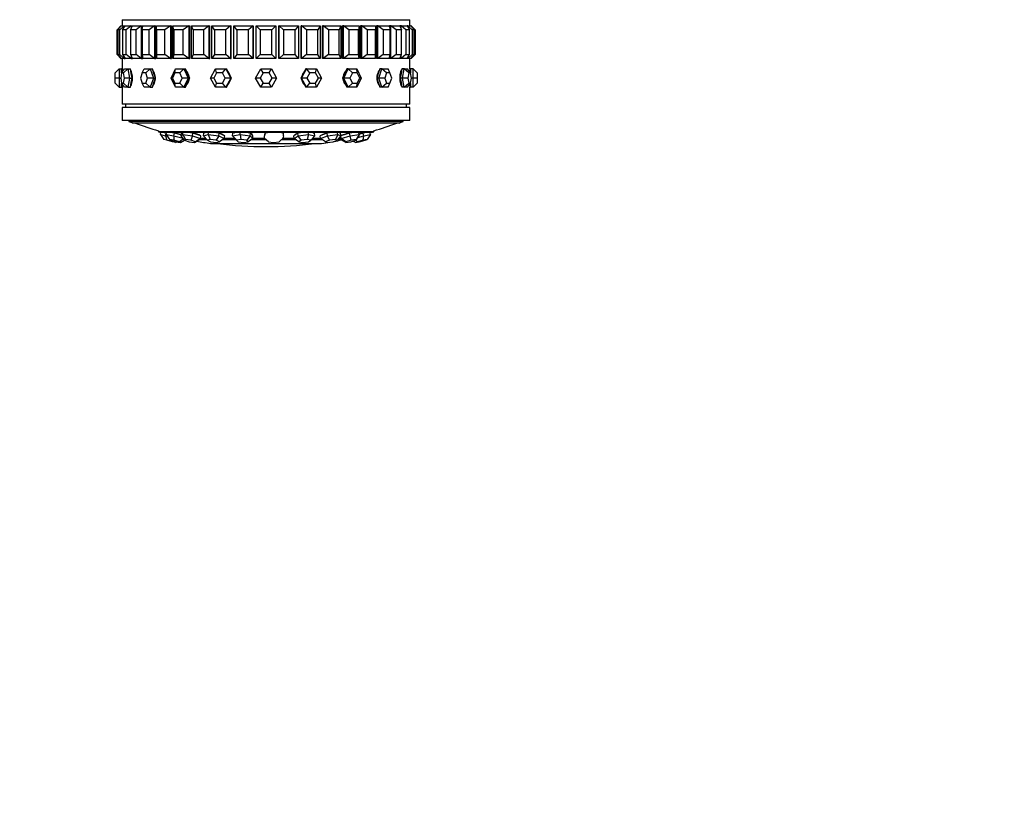
# Model space of a CAD drawing. Units: millimetres. Extents: x 0 to 1400, y 0 to 2027.
# Drawn here: x 419 to 570, y 624 to 746 of the extents above; entities that cross this region are included whole.
import ezdxf
from ezdxf import colors
from ezdxf.entities.mleader import LeaderData, LeaderLine
from ezdxf.math import Vec2, Vec3

# ---------------------------------------------------------------- set-up
doc = ezdxf.new("R2010")
doc.units = ezdxf.units.MM
doc.layers.add('DV5_Défaut', color=7, linetype='Continuous')
doc.layers.add('Défaut', color=7, linetype='Continuous')

# ---------------------------------------------------------------- blocks, each defined once
blk = doc.blocks.new('_DOT')
at = {"color": 0}
blk.add_line((0, 0), (-1, 0), dxfattribs=at)
at = {"color": 0, "const_width": 0.333}
blk.add_lwpolyline([(-0.1665, 0, 1), (0.1665, 0, 1)], format="xyb", close=True, dxfattribs=at)
blk = doc.blocks.new('SE4')
at = {"layer": 'DV5_Défaut', "color": 7, "linetype": 'Continuous'}
for p, q in [((435.15, 746.49), (479.15, 746.49)), ((435.15, 746.49), (435.15, 745.56)), ((435.15, 746.49), (479.15, 746.49)), ((435.15, 746.49), (435.15, 745.56)), ((479.15, 745.56), (479.15, 746.49)), ((479.15, 745.56), (479.15, 746.49)), ((434.95, 745.56), (434.35, 744.96)), ((434.35, 741.16), (434.35, 744.96)), ((434.49, 744.96), (434.99, 745.56)), ((434.78, 744.96), (434.49, 744.96)), ((434.49, 744.96), (434.49, 741.16)), ((435.46, 745.56), (434.78, 744.96)), ((434.78, 741.16), (434.78, 744.96)), ((434.95, 745.56), (434.99, 745.56)), ((434.95, 745.56), (434.95, 745.51)), ((434.99, 745.56), (435.46, 745.56)), ((435.19, 744.96), (435.58, 745.56)), ((435.75, 744.96), (435.19, 744.96)), ((435.19, 744.96), (435.19, 741.16)), ((435.46, 745.56), (435.58, 745.56)), ((435.46, 745.56), (435.46, 745.38)), ((435.58, 745.56), (436.5, 745.56)), ((436.5, 745.56), (435.75, 744.96)), ((435.75, 741.16), (435.75, 744.96)), ((436.43, 744.96), (436.69, 745.56)), ((437.25, 744.96), (436.43, 744.96)), ((436.43, 744.96), (436.43, 741.16)), ((436.5, 745.56), (436.69, 745.56)), ((436.5, 745.56), (436.5, 745.13)), ((436.69, 745.56), (438.06, 745.56)), ((438.06, 745.56), (437.25, 744.96)), ((437.25, 741.16), (437.25, 744.96)), ((438.06, 745.56), (438.28, 745.56)), ((438.06, 745.56), (438.06, 740.56)), ((438.18, 744.96), (438.31, 745.56)), ((439.24, 744.96), (438.18, 744.96)), ((438.18, 744.96), (438.18, 741.16)), ((438.28, 745.41), (438.28, 745.56)), ((438.28, 745.41), (438.28, 745.56)), ((438.31, 745.56), (440.08, 745.56)), ((440.08, 745.56), (439.24, 744.96)), ((439.24, 741.16), (439.24, 744.96)), ((440.08, 745.56), (440.28, 745.56)), ((440.08, 745.56), (440.08, 740.56)), ((440.28, 740.56), (440.28, 745.56)), ((440.28, 740.56), (440.28, 745.56)), ((440.4, 745.56), (442.52, 745.56)), ((440.4, 744.96), (440.4, 745.56)), ((441.67, 744.96), (440.4, 744.96)), ((440.4, 744.96), (440.4, 741.16)), ((442.52, 745.56), (441.67, 744.96)), ((441.67, 741.16), (441.67, 744.96)), ((442.52, 745.56), (442.7, 745.56)), ((442.52, 745.56), (442.52, 740.56)), ((442.7, 740.56), (442.7, 745.56)), ((442.7, 740.56), (442.7, 745.56)), ((442.89, 740.56), (442.89, 745.56)), ((442.89, 745.56), (445.32, 745.56)), ((443.03, 744.96), (442.89, 745.56)), ((444.48, 744.96), (443.03, 744.96)), ((443.03, 744.96), (443.03, 741.16)), ((445.32, 745.56), (444.48, 744.96)), ((444.48, 741.16), (444.48, 744.96)), ((445.32, 745.56), (445.47, 745.56)), ((445.32, 745.56), (445.32, 740.56)), ((445.47, 740.56), (445.47, 745.56)), ((445.47, 740.56), (445.47, 745.56)), ((445.74, 740.56), (445.74, 745.56)), ((445.74, 745.56), (448.41, 745.56)), ((446, 744.96), (445.74, 745.56)), ((447.61, 744.96), (446, 744.96)), ((446, 744.96), (446, 741.16)), ((448.41, 745.56), (447.61, 744.96)), ((447.61, 741.16), (447.61, 744.96)), ((448.41, 745.56), (448.53, 745.56)), ((448.41, 745.56), (448.41, 740.56)), ((448.53, 740.56), (448.53, 745.56)), ((448.53, 740.56), (448.53, 745.56)), ((448.87, 740.56), (448.87, 745.56)), ((448.87, 745.56), (451.72, 745.56)), ((449.25, 744.96), (448.87, 745.56)), ((450.97, 744.96), (449.25, 744.96)), ((449.25, 744.96), (449.25, 741.16)), ((451.72, 745.56), (450.97, 744.96)), ((450.97, 741.16), (450.97, 744.96)), ((451.72, 745.56), (451.8, 745.56)), ((451.72, 745.56), (451.72, 740.56)), ((451.8, 740.56), (451.8, 745.56)), ((451.8, 740.56), (451.8, 745.56)), ((452.2, 740.56), (452.2, 745.56)), ((452.2, 745.56), (455.16, 745.56)), ((452.7, 744.96), (452.2, 745.56)), ((454.48, 744.96), (452.7, 744.96)), ((452.7, 744.96), (452.7, 741.16)), ((455.16, 745.56), (454.48, 744.96)), ((454.48, 741.16), (454.48, 744.96)), ((455.16, 745.56), (455.2, 745.56)), ((455.16, 745.56), (455.16, 740.56)), ((455.2, 740.56), (455.2, 745.56)), ((455.2, 740.56), (455.2, 745.56)), ((455.65, 740.56), (455.65, 745.56)), ((455.65, 745.56), (458.65, 745.56)), ((456.25, 744.96), (455.65, 745.56)), ((458.05, 744.96), (456.25, 744.96)), ((456.25, 744.96), (456.25, 741.16)), ((458.65, 745.56), (458.05, 744.96)), ((458.05, 741.16), (458.05, 744.96)), ((458.65, 745.56), (458.65, 740.56)), ((459.15, 745.56), (459.11, 745.56)), ((459.11, 740.56), (459.11, 745.56)), ((459.11, 740.56), (459.11, 745.56)), ((459.15, 740.56), (459.15, 745.56)), ((459.15, 745.56), (462.11, 745.56)), ((459.83, 744.96), (459.15, 745.56)), ((461.61, 744.96), (459.83, 744.96)), ((459.83, 744.96), (459.83, 741.16)), ((462.11, 745.56), (461.61, 744.96)), ((461.61, 741.16), (461.61, 744.96)), ((462.11, 745.56), (462.11, 740.56)), ((462.59, 745.56), (462.51, 745.56)), ((462.51, 740.56), (462.51, 745.56)), ((462.51, 740.56), (462.51, 745.56)), ((462.59, 740.56), (462.59, 745.56)), ((462.59, 745.56), (465.44, 745.56)), ((463.34, 744.96), (462.59, 745.56)), ((465.06, 744.96), (463.34, 744.96)), ((463.34, 744.96), (463.34, 741.16)), ((465.44, 745.56), (465.06, 744.96)), ((465.06, 741.16), (465.06, 744.96)), ((465.44, 745.56), (465.44, 740.56)), ((465.9, 745.56), (465.78, 745.56)), ((465.78, 740.56), (465.78, 745.56)), ((465.78, 740.56), (465.78, 745.56)), ((465.9, 740.56), (465.9, 745.56)), ((465.9, 745.56), (468.57, 745.56)), ((466.7, 744.96), (465.9, 745.56)), ((468.31, 744.96), (466.7, 744.96)), ((466.7, 744.96), (466.7, 741.16)), ((468.57, 745.56), (468.31, 744.96)), ((468.31, 741.16), (468.31, 744.96)), ((468.57, 745.56), (468.57, 740.56)), ((468.84, 740.56), (468.84, 745.56)), ((468.84, 740.56), (468.84, 745.56)), ((468.99, 745.56), (468.84, 745.56)), ((468.99, 740.56), (468.99, 745.56)), ((468.99, 745.56), (471.42, 745.56)), ((469.83, 744.96), (468.99, 745.56)), ((471.28, 744.96), (469.83, 744.96)), ((469.83, 744.96), (469.83, 741.16)), ((471.42, 745.56), (471.28, 744.96)), ((471.28, 741.16), (471.28, 744.96)), ((471.42, 745.56), (471.42, 740.56)), ((471.61, 740.56), (471.61, 745.56)), ((471.61, 740.56), (471.61, 745.56)), ((471.79, 745.56), (471.61, 745.56)), ((471.79, 740.56), (471.79, 745.56)), ((471.79, 745.56), (473.91, 745.56)), ((472.64, 744.96), (471.79, 745.56)), ((473.91, 744.96), (472.64, 744.96)), ((472.64, 744.96), (472.64, 741.16)), ((473.91, 745.56), (473.91, 744.96)), ((473.91, 741.16), (473.91, 744.96)), ((474.03, 740.56), (474.03, 745.56)), ((474.03, 740.56), (474.03, 745.56)), ((474.23, 745.56), (474.03, 745.56)), ((474.23, 740.56), (474.23, 745.56)), ((474.23, 745.56), (476, 745.56)), ((475.07, 744.96), (474.23, 745.56)), ((476.13, 744.96), (475.07, 744.96)), ((475.07, 744.96), (475.07, 741.16)), ((476, 745.56), (476.13, 744.96)), ((476.03, 745.41), (476.03, 745.56)), ((476.03, 745.41), (476.03, 745.56)), ((476.25, 745.56), (476.03, 745.56)), ((476.13, 741.16), (476.13, 744.96)), ((476.25, 740.56), (476.25, 745.56)), ((476.25, 745.56), (477.62, 745.56)), ((477.06, 744.96), (476.25, 745.56)), ((477.88, 744.96), (477.06, 744.96)), ((477.06, 744.96), (477.06, 741.16)), ((477.8, 745.56), (477.62, 745.56)), ((477.62, 745.56), (477.88, 744.96)), ((477.8, 745.13), (477.8, 745.56)), ((477.8, 745.56), (478.73, 745.56)), ((478.56, 744.96), (477.8, 745.56)), ((477.88, 741.16), (477.88, 744.96)), ((479.12, 744.96), (478.56, 744.96)), ((478.56, 744.96), (478.56, 741.16)), ((478.85, 745.56), (478.73, 745.56)), ((478.73, 745.56), (479.12, 744.96)), ((478.85, 745.38), (478.85, 745.56)), ((478.85, 745.56), (479.32, 745.56)), ((479.53, 744.96), (478.85, 745.56)), ((479.12, 741.16), (479.12, 744.96)), ((479.35, 745.56), (479.32, 745.56)), ((479.32, 745.56), (479.81, 744.96)), ((479.35, 745.51), (479.35, 745.56)), ((479.95, 744.96), (479.35, 745.56)), ((479.81, 744.96), (479.53, 744.96)), ((479.53, 744.96), (479.53, 741.16)), ((479.81, 741.16), (479.81, 744.96)), ((479.95, 744.96), (479.95, 741.16)), ((434.95, 740.56), (434.35, 741.16)), ((434.49, 741.16), (434.78, 741.16)), ((434.49, 741.16), (434.99, 740.56)), ((435.46, 740.56), (434.78, 741.16)), ((434.95, 740.61), (434.95, 740.56)), ((434.95, 740.56), (434.99, 740.56)), ((435.46, 740.56), (434.99, 740.56)), ((435.15, 740.56), (435.15, 738.96)), ((435.15, 740.56), (435.15, 738.96)), ((435.19, 741.16), (435.75, 741.16)), ((435.19, 741.16), (435.58, 740.56)), ((435.46, 740.74), (435.46, 740.56)), ((435.46, 740.56), (435.58, 740.56)), ((436.5, 740.56), (435.58, 740.56)), ((436.5, 740.56), (435.75, 741.16)), ((436.43, 741.16), (437.25, 741.16)), ((436.43, 741.16), (436.69, 740.56)), ((436.5, 740.99), (436.5, 740.56)), ((436.5, 740.56), (436.69, 740.56)), ((438.06, 740.56), (436.69, 740.56)), ((438.06, 740.56), (437.25, 741.16)), ((438.06, 740.56), (438.28, 740.56)), ((438.18, 741.16), (439.24, 741.16)), ((438.18, 741.16), (438.31, 740.56)), ((438.28, 740.56), (438.28, 740.71)), ((438.28, 740.56), (438.28, 740.71)), ((440.08, 740.56), (438.31, 740.56)), ((440.08, 740.56), (439.24, 741.16)), ((440.08, 740.56), (440.28, 740.56)), ((440.4, 741.16), (441.67, 741.16)), ((440.4, 741.16), (440.4, 740.56)), ((442.52, 740.56), (440.4, 740.56)), ((442.52, 740.56), (441.67, 741.16)), ((442.52, 740.56), (442.7, 740.56)), ((443.03, 741.16), (442.89, 740.56)), ((445.32, 740.56), (442.89, 740.56)), ((443.03, 741.16), (444.48, 741.16)), ((445.32, 740.56), (444.48, 741.16)), ((445.32, 740.56), (445.47, 740.56)), ((446, 741.16), (445.74, 740.56)), ((448.41, 740.56), (445.74, 740.56)), ((446, 741.16), (447.61, 741.16)), ((448.41, 740.56), (447.61, 741.16)), ((448.41, 740.56), (448.53, 740.56)), ((449.25, 741.16), (448.87, 740.56)), ((451.72, 740.56), (448.87, 740.56)), ((449.25, 741.16), (450.97, 741.16)), ((451.72, 740.56), (450.97, 741.16)), ((451.72, 740.56), (451.8, 740.56)), ((452.7, 741.16), (452.2, 740.56)), ((455.16, 740.56), (452.2, 740.56)), ((452.7, 741.16), (454.48, 741.16)), ((455.16, 740.56), (454.48, 741.16)), ((455.16, 740.56), (455.2, 740.56)), ((456.25, 741.16), (455.65, 740.56)), ((458.65, 740.56), (455.65, 740.56)), ((456.25, 741.16), (458.05, 741.16)), ((458.65, 740.56), (458.05, 741.16)), ((459.15, 740.56), (459.11, 740.56)), ((459.83, 741.16), (459.15, 740.56)), ((462.11, 740.56), (459.15, 740.56)), ((459.83, 741.16), (461.61, 741.16)), ((462.11, 740.56), (461.61, 741.16)), ((462.59, 740.56), (462.51, 740.56)), ((463.34, 741.16), (462.59, 740.56)), ((465.44, 740.56), (462.59, 740.56)), ((463.34, 741.16), (465.06, 741.16)), ((465.44, 740.56), (465.06, 741.16)), ((465.9, 740.56), (465.78, 740.56)), ((466.7, 741.16), (465.9, 740.56)), ((468.57, 740.56), (465.9, 740.56)), ((466.7, 741.16), (468.31, 741.16)), ((468.57, 740.56), (468.31, 741.16)), ((468.99, 740.56), (468.84, 740.56)), ((469.83, 741.16), (468.99, 740.56)), ((471.42, 740.56), (468.99, 740.56)), ((469.83, 741.16), (471.28, 741.16)), ((471.42, 740.56), (471.28, 741.16)), ((471.79, 740.56), (471.61, 740.56)), ((472.64, 741.16), (471.79, 740.56)), ((473.91, 740.56), (471.79, 740.56)), ((472.64, 741.16), (473.91, 741.16)), ((473.91, 740.56), (473.91, 741.16)), ((474.23, 740.56), (474.03, 740.56)), ((475.07, 741.16), (474.23, 740.56)), ((476, 740.56), (474.23, 740.56)), ((475.07, 741.16), (476.13, 741.16)), ((476, 740.56), (476.13, 741.16)), ((476.03, 740.56), (476.03, 740.71)), ((476.03, 740.56), (476.03, 740.71)), ((476.25, 740.56), (476.03, 740.56)), ((477.06, 741.16), (476.25, 740.56)), ((477.62, 740.56), (476.25, 740.56)), ((477.06, 741.16), (477.88, 741.16)), ((477.62, 740.56), (477.88, 741.16)), ((477.8, 740.56), (477.62, 740.56)), ((478.56, 741.16), (477.8, 740.56)), ((477.8, 740.56), (477.8, 740.99)), ((478.73, 740.56), (477.8, 740.56)), ((478.56, 741.16), (479.12, 741.16)), ((478.73, 740.56), (479.12, 741.16)), ((478.85, 740.56), (478.73, 740.56)), ((479.53, 741.16), (478.85, 740.56)), ((478.85, 740.56), (478.85, 740.74)), ((479.32, 740.56), (478.85, 740.56)), ((479.15, 738.96), (479.15, 740.56)), ((479.15, 738.96), (479.15, 740.56)), ((479.32, 740.56), (479.81, 741.16)), ((479.35, 740.56), (479.32, 740.56)), ((479.95, 741.16), (479.35, 740.56)), ((479.35, 740.56), (479.35, 740.61)), ((479.53, 741.16), (479.81, 741.16)), ((434.05, 738.36), (434.65, 738.96)), ((434.05, 737.56), (434.05, 738.36)), ((434.65, 738.96), (435.05, 738.96)), ((434.65, 738.96), (434.65, 737.56)), ((435.04, 738.36), (434.9, 737.56)), ((435.04, 738.36), (435.51, 738.96)), ((435.33, 738.36), (435.04, 738.36)), ((435.05, 738.37), (435.05, 738.96)), ((435.15, 738.96), (435.05, 738.96)), ((435.33, 738.36), (436.01, 738.96)), ((435.47, 737.56), (435.33, 738.36)), ((435.51, 738.96), (436.01, 738.96)), ((436.01, 738.96), (436.39, 738.96)), ((436.01, 738.96), (436.26, 737.56)), ((436.51, 738.26), (436.39, 738.96)), ((438.2, 738.36), (437.92, 737.56)), ((438.2, 738.36), (438.48, 738.96)), ((438.74, 738.36), (438.2, 738.36)), ((438.48, 738.96), (439.43, 738.96)), ((438.74, 738.36), (439.43, 738.96)), ((439.01, 737.56), (438.74, 738.36)), ((439.43, 738.96), (439.75, 738.96)), ((439.43, 738.96), (439.9, 737.56)), ((439.99, 738.26), (439.75, 738.96)), ((442.62, 737.56), (443.28, 738.96)), ((443.2, 738.36), (442.83, 737.56)), ((443.2, 738.36), (443.28, 738.96)), ((443.95, 738.36), (443.2, 738.36)), ((443.28, 738.96), (444.58, 738.96)), ((443.95, 738.36), (444.58, 738.96)), ((444.32, 737.56), (443.95, 738.36)), ((444.58, 738.96), (444.82, 738.96)), ((444.58, 738.96), (445.24, 737.56)), ((445.15, 738.26), (444.82, 738.96)), ((448.66, 737.56), (449.43, 738.96)), ((449.58, 738.36), (449.14, 737.56)), ((449.43, 738.96), (450.97, 738.96)), ((449.58, 738.36), (449.43, 738.96)), ((450.46, 738.36), (449.58, 738.36)), ((450.46, 738.36), (450.97, 738.96)), ((450.9, 737.56), (450.46, 738.36)), ((450.97, 738.96), (451.09, 738.96)), ((450.97, 738.96), (451.74, 737.56)), ((451.48, 738.26), (451.09, 738.96)), ((455.54, 737.56), (456.35, 738.96)), ((456.69, 738.36), (456.23, 737.56)), ((456.35, 738.96), (457.96, 738.96)), ((456.69, 738.36), (456.35, 738.96)), ((457.62, 738.36), (456.69, 738.36)), ((457.62, 738.36), (457.96, 738.96)), ((458.08, 737.56), (457.62, 738.36)), ((457.96, 738.96), (458.77, 737.56)), ((462.57, 737.56), (463.34, 738.96)), ((463.22, 738.96), (462.83, 738.26)), ((463.34, 738.96), (463.22, 738.96)), ((463.34, 738.96), (464.88, 738.96)), ((463.85, 738.36), (463.34, 738.96)), ((463.85, 738.36), (463.41, 737.56)), ((464.73, 738.36), (463.85, 738.36)), ((464.73, 738.36), (464.88, 738.96)), ((465.17, 737.56), (464.73, 738.36)), ((464.88, 738.96), (465.65, 737.56)), ((469.07, 737.56), (469.73, 738.96)), ((469.49, 738.96), (469.16, 738.26)), ((469.73, 738.96), (469.49, 738.96)), ((469.73, 738.96), (471.03, 738.96)), ((470.36, 738.36), (469.73, 738.96)), ((470.36, 738.36), (469.99, 737.56)), ((471.11, 738.36), (470.36, 738.36)), ((471.03, 738.96), (471.69, 737.56)), ((471.11, 738.36), (471.03, 738.96)), ((471.48, 737.56), (471.11, 738.36)), ((474.56, 738.96), (474.32, 738.26)), ((474.41, 737.56), (474.88, 738.96)), ((474.88, 738.96), (474.56, 738.96)), ((474.88, 738.96), (475.83, 738.96)), ((475.57, 738.36), (474.88, 738.96)), ((475.57, 738.36), (475.3, 737.56)), ((476.11, 738.36), (475.57, 738.36)), ((476.11, 738.36), (475.83, 738.96)), ((476.39, 737.56), (476.11, 738.36)), ((477.92, 738.96), (477.8, 738.26)), ((478.3, 738.96), (477.92, 738.96)), ((478.05, 737.56), (478.3, 738.96)), ((478.3, 738.96), (478.8, 738.96)), ((478.98, 738.36), (478.3, 738.96)), ((479.27, 738.36), (478.8, 738.96)), ((478.98, 738.36), (478.84, 737.56)), ((479.27, 738.36), (478.98, 738.36)), ((479.25, 738.96), (479.15, 738.96)), ((479.25, 738.96), (479.25, 738.37)), ((479.65, 738.96), (479.25, 738.96)), ((479.41, 737.56), (479.27, 738.36)), ((479.65, 737.56), (479.65, 738.96)), ((480.25, 738.36), (479.65, 738.96)), ((480.25, 738.36), (480.25, 737.56)), ((434.05, 736.76), (434.05, 737.56)), ((434.65, 737.56), (434.05, 737.56)), ((434.65, 737.56), (434.9, 737.56)), ((434.65, 737.56), (434.65, 736.16)), ((434.9, 737.56), (435.04, 736.76)), ((435.33, 736.76), (435.47, 737.56)), ((436.26, 737.56), (435.47, 737.56)), ((436.26, 737.56), (436.01, 736.16)), ((436.26, 737.56), (436.64, 737.56)), ((436.39, 736.16), (436.51, 736.86)), ((436.64, 737.56), (436.51, 738.26)), ((436.51, 736.86), (436.64, 737.56)), ((437.92, 737.56), (438.2, 736.76)), ((438.74, 736.76), (439.01, 737.56)), ((439.9, 737.56), (439.01, 737.56)), ((439.9, 737.56), (439.43, 736.16)), ((439.75, 736.16), (439.99, 736.86)), ((439.9, 737.56), (440.23, 737.56)), ((440.23, 737.56), (439.99, 738.26)), ((439.99, 736.86), (440.23, 737.56)), ((443.28, 736.16), (442.62, 737.56)), ((442.83, 737.56), (442.62, 737.56)), ((442.83, 737.56), (443.2, 736.76)), ((443.95, 736.76), (444.32, 737.56)), ((445.24, 737.56), (444.32, 737.56)), ((445.24, 737.56), (444.58, 736.16)), ((444.82, 736.16), (445.15, 736.86)), ((445.47, 737.56), (445.15, 738.26)), ((445.15, 736.86), (445.47, 737.56)), ((445.24, 737.56), (445.47, 737.56)), ((449.43, 736.16), (448.66, 737.56)), ((449.14, 737.56), (448.66, 737.56)), ((449.14, 737.56), (449.58, 736.76)), ((450.46, 736.76), (450.9, 737.56)), ((451.74, 737.56), (450.9, 737.56)), ((451.74, 737.56), (450.97, 736.16)), ((451.09, 736.16), (451.48, 736.86)), ((451.86, 737.56), (451.48, 738.26)), ((451.48, 736.86), (451.86, 737.56)), ((451.74, 737.56), (451.86, 737.56)), ((456.35, 736.16), (455.54, 737.56)), ((456.23, 737.56), (455.54, 737.56)), ((456.23, 737.56), (456.69, 736.76)), ((457.62, 736.76), (458.08, 737.56)), ((458.77, 737.56), (457.96, 736.16)), ((458.77, 737.56), (458.08, 737.56)), ((462.83, 738.26), (462.45, 737.56)), ((462.45, 737.56), (462.83, 736.86)), ((462.57, 737.56), (462.45, 737.56)), ((463.34, 736.16), (462.57, 737.56)), ((463.41, 737.56), (462.57, 737.56)), ((462.83, 736.86), (463.22, 736.16)), ((463.41, 737.56), (463.85, 736.76)), ((464.73, 736.76), (465.17, 737.56)), ((465.65, 737.56), (464.88, 736.16)), ((465.65, 737.56), (465.17, 737.56)), ((469.16, 738.26), (468.84, 737.56)), ((468.84, 737.56), (469.16, 736.86)), ((469.07, 737.56), (468.84, 737.56)), ((469.73, 736.16), (469.07, 737.56)), ((469.99, 737.56), (469.07, 737.56)), ((469.16, 736.86), (469.49, 736.16)), ((469.99, 737.56), (470.36, 736.76)), ((471.69, 737.56), (471.03, 736.16)), ((471.11, 736.76), (471.48, 737.56)), ((471.69, 737.56), (471.48, 737.56)), ((474.32, 738.26), (474.08, 737.56)), ((474.08, 737.56), (474.32, 736.86)), ((474.41, 737.56), (474.08, 737.56)), ((474.32, 736.86), (474.56, 736.16)), ((474.88, 736.16), (474.41, 737.56)), ((475.3, 737.56), (474.41, 737.56)), ((475.3, 737.56), (475.57, 736.76)), ((476.11, 736.76), (476.39, 737.56)), ((477.8, 738.26), (477.67, 737.56)), ((477.67, 737.56), (477.8, 736.86)), ((478.05, 737.56), (477.67, 737.56)), ((477.8, 736.86), (477.92, 736.16)), ((478.3, 736.16), (478.05, 737.56)), ((478.84, 737.56), (478.05, 737.56)), ((478.84, 737.56), (478.98, 736.76)), ((479.27, 736.76), (479.41, 737.56)), ((479.65, 737.56), (479.41, 737.56)), ((479.65, 736.16), (479.65, 737.56)), ((480.25, 737.56), (479.65, 737.56)), ((480.25, 737.56), (480.25, 736.76)), ((434.65, 736.16), (434.05, 736.76)), ((434.65, 736.16), (435.05, 736.16)), ((435.04, 736.76), (435.33, 736.76)), ((435.51, 736.16), (435.04, 736.76)), ((435.05, 736.16), (435.05, 736.74)), ((435.05, 736.16), (435.15, 736.16)), ((435.15, 736.16), (435.15, 733.56)), ((435.15, 736.16), (435.15, 733.56)), ((436.01, 736.16), (435.33, 736.76)), ((436.01, 736.16), (435.51, 736.16)), ((436.01, 736.16), (436.39, 736.16)), ((438.2, 736.76), (438.74, 736.76)), ((438.48, 736.16), (438.2, 736.76)), ((439.43, 736.16), (438.48, 736.16)), ((439.43, 736.16), (438.74, 736.76)), ((439.43, 736.16), (439.75, 736.16)), ((443.2, 736.76), (443.95, 736.76)), ((443.28, 736.16), (443.2, 736.76)), ((444.58, 736.16), (443.28, 736.16)), ((444.58, 736.16), (443.95, 736.76)), ((444.58, 736.16), (444.82, 736.16)), ((449.43, 736.16), (449.58, 736.76)), ((450.97, 736.16), (449.43, 736.16)), ((449.58, 736.76), (450.46, 736.76)), ((450.97, 736.16), (450.46, 736.76)), ((450.97, 736.16), (451.09, 736.16)), ((456.35, 736.16), (456.69, 736.76)), ((457.96, 736.16), (456.35, 736.16)), ((456.69, 736.76), (457.62, 736.76)), ((457.96, 736.16), (457.62, 736.76)), ((463.34, 736.16), (463.22, 736.16)), ((463.34, 736.16), (463.85, 736.76)), ((464.88, 736.16), (463.34, 736.16)), ((463.85, 736.76), (464.73, 736.76)), ((464.88, 736.16), (464.73, 736.76)), ((469.73, 736.16), (469.49, 736.16)), ((469.73, 736.16), (470.36, 736.76)), ((471.03, 736.16), (469.73, 736.16)), ((470.36, 736.76), (471.11, 736.76)), ((471.03, 736.16), (471.11, 736.76)), ((474.88, 736.16), (474.56, 736.16)), ((474.88, 736.16), (475.57, 736.76)), ((475.83, 736.16), (474.88, 736.16)), ((475.57, 736.76), (476.11, 736.76)), ((475.83, 736.16), (476.11, 736.76)), ((478.3, 736.16), (477.92, 736.16)), ((478.3, 736.16), (478.98, 736.76)), ((478.8, 736.16), (478.3, 736.16)), ((478.8, 736.16), (479.27, 736.76)), ((478.98, 736.76), (479.27, 736.76)), ((479.15, 733.56), (479.15, 736.16)), ((479.15, 733.56), (479.15, 736.16)), ((479.15, 736.16), (479.25, 736.16)), ((479.25, 736.74), (479.25, 736.16)), ((479.65, 736.16), (479.25, 736.16)), ((479.65, 736.16), (480.25, 736.76)), ((479.15, 733.56), (435.15, 733.56)), ((479.15, 733.56), (435.15, 733.56)), ((479.15, 733.06), (435.15, 733.06)), ((435.15, 733.06), (435.15, 731.06)), ((435.65, 733.56), (435.65, 733.06)), ((478.65, 733.06), (478.65, 733.56)), ((479.15, 731.06), (479.15, 733.06)), ((479.15, 731.06), (435.15, 731.06)), ((436.15, 731.06), (436.15, 730.92)), ((478.15, 730.92), (436.15, 730.92)), ((478.15, 730.92), (478.15, 731.06)), ((477.5, 730.67), (436.81, 730.67)), ((440.69, 729.48), (440.69, 729.35)), ((473.62, 729.35), (440.69, 729.35)), ((440.98, 728.93), (441.07, 729.24)), ((473.24, 729.24), (441.07, 729.24)), ((441.48, 729.21), (441.36, 729.24)), ((441.54, 729.24), (441.91, 729.14)), ((441.86, 728.93), (441.96, 729.31)), ((442.55, 729.21), (442.38, 729.24)), ((444.35, 729.24), (444.34, 729.2)), ((444.39, 729.24), (444.35, 729.21)), ((444.39, 728.93), (444.47, 729.31)), ((445.21, 729.21), (445, 729.24)), ((447.85, 729.24), (447.84, 729.17)), ((448.1, 729.24), (447.99, 729.21)), ((448.31, 728.93), (448.37, 729.31)), ((449.16, 729.21), (448.94, 729.24)), ((452.79, 729.24), (452.63, 729.21)), ((453.18, 728.93), (453.21, 729.31)), ((453.98, 729.21), (453.76, 729.24)), ((457.96, 729.24), (457.75, 729.21)), ((459.15, 729.21), (458.96, 729.24)), ((463.04, 729.24), (462.81, 729.21)), ((463.65, 728.93), (463.61, 729.31)), ((464.09, 729.21), (463.96, 729.24)), ((467.48, 729.24), (467.26, 729.21)), ((468.11, 728.93), (468.04, 729.31)), ((468.29, 729.21), (468.22, 729.24)), ((468.35, 729.19), (468.34, 729.24)), ((470.8, 729.24), (470.61, 729.21)), ((471.38, 728.93), (471.29, 729.31)), ((472.65, 729.24), (472.51, 729.21)), ((473.11, 728.93), (473.01, 729.31)), ((473.62, 729.35), (473.62, 729.48)), ((440.98, 728.93), (441.76, 728.72)), ((440.98, 728.93), (441.5, 728.17)), ((441.87, 729.11), (441.48, 729.21)), ((441.95, 728.05), (441.5, 728.17)), ((441.76, 728.72), (441.87, 729.11)), ((441.76, 728.72), (442.04, 728.65)), ((441.76, 728.72), (441.95, 728.05)), ((441.86, 728.93), (443.05, 728.72)), ((441.86, 728.93), (442.35, 728.17)), ((441.9, 729.1), (441.87, 729.11)), ((442.84, 727.82), (441.95, 728.05)), ((443.03, 728.05), (442.35, 728.17)), ((442.35, 728.17), (442.51, 728.05)), ((442.51, 728.05), (443.36, 727.82)), ((443.15, 729.11), (442.55, 729.21)), ((442.95, 727.93), (442.84, 727.82)), ((443.29, 727.7), (442.84, 727.82)), ((443.05, 728.72), (443.03, 728.05)), ((443.88, 727.82), (443.03, 728.05)), ((443.05, 728.72), (443.15, 729.11)), ((443.05, 728.72), (444.45, 728.34)), ((443.89, 728.9), (443.15, 729.11)), ((443.29, 727.7), (443.48, 727.8)), ((443.36, 727.82), (444.04, 727.7)), ((444.49, 728.28), (443.88, 727.82)), ((444.04, 727.7), (443.88, 727.82)), ((444.17, 728.83), (443.89, 728.9)), ((444.04, 727.7), (444.69, 728.04)), ((444.15, 728.72), (444.23, 729.11)), ((444.15, 728.72), (444.39, 728.93)), ((444.66, 728.05), (444.15, 728.72)), ((444.35, 729.21), (444.23, 729.11)), ((444.39, 728.93), (445.87, 728.72)), ((444.39, 728.93), (444.8, 728.17)), ((444.8, 728.17), (444.66, 728.05)), ((444.66, 728.05), (445.37, 727.82)), ((445.65, 728.05), (444.8, 728.17)), ((445.95, 729.11), (445.21, 729.21)), ((445.37, 727.82), (446.21, 727.7)), ((445.87, 728.72), (445.65, 728.05)), ((446.35, 727.82), (445.65, 728.05)), ((445.87, 728.72), (445.95, 729.11)), ((445.87, 728.72), (447.1, 728.31)), ((446.57, 728.9), (445.95, 729.11)), ((446.21, 727.7), (446.86, 728.11)), ((446.21, 727.7), (446.35, 727.82)), ((447.1, 728.31), (446.35, 727.82)), ((447.18, 728.7), (446.57, 728.9)), ((448.14, 728.08), (446.82, 728.08)), ((447.1, 728.31), (446.86, 728.11)), ((447.87, 728.33), (447.05, 728.33)), ((447.1, 728.73), (447.1, 728.73)), ((447.1, 728.31), (447.18, 728.7)), ((447.57, 728.72), (447.62, 729.11)), ((447.57, 728.72), (448.31, 728.93)), ((448.17, 728.05), (447.57, 728.72)), ((447.99, 729.21), (447.62, 729.11)), ((448.59, 728.17), (448.17, 728.05)), ((448.17, 728.05), (448.66, 727.82)), ((448.31, 728.93), (449.91, 728.72)), ((448.31, 728.93), (448.59, 728.17)), ((449.51, 728.05), (448.59, 728.17)), ((448.66, 727.82), (449.57, 727.7)), ((449.96, 729.11), (449.16, 729.21)), ((449.91, 728.72), (449.51, 728.05)), ((450, 727.82), (449.51, 728.05)), ((449.57, 727.7), (450, 727.82)), ((449.91, 728.72), (449.96, 729.11)), ((449.91, 728.72), (450.76, 728.31)), ((450.39, 728.9), (449.96, 729.11)), ((450.76, 728.31), (450, 727.82)), ((450.82, 728.7), (450.39, 728.9)), ((452.62, 728.08), (450.41, 728.08)), ((450.62, 728.79), (450.63, 728.84)), ((452.38, 728.33), (450.75, 728.33)), ((450.76, 728.31), (450.82, 728.7)), ((452.02, 728.72), (452.04, 729.11)), ((452.02, 728.72), (453.18, 728.93)), ((452.4, 728.31), (452.02, 728.72)), ((452.65, 728.05), (452.02, 728.72)), ((452.63, 729.21), (452.04, 729.11)), ((452.21, 729.15), (452.21, 729.14)), ((452.87, 727.82), (452.4, 728.31)), ((453.31, 728.17), (452.65, 728.05)), ((452.65, 728.05), (452.87, 727.82)), ((452.87, 727.82), (453.75, 727.7)), ((453.18, 728.93), (454.73, 728.72)), ((453.18, 728.93), (453.31, 728.17)), ((454.2, 728.05), (453.31, 728.17)), ((453.75, 727.7), (454.42, 727.82)), ((454.76, 729.11), (453.98, 729.21)), ((454.73, 728.72), (454.2, 728.05)), ((454.42, 727.82), (454.2, 728.05)), ((455.12, 728.31), (454.42, 727.82)), ((454.73, 728.72), (454.76, 729.11)), ((454.73, 728.72), (455.12, 728.31)), ((454.95, 728.9), (454.76, 729.11)), ((457.2, 728.08), (454.79, 728.08)), ((455.14, 728.7), (454.95, 728.9)), ((454.99, 728.86), (455, 728.97)), ((456.9, 728.33), (455.11, 728.33)), ((455.12, 728.31), (455.14, 728.7)), ((456.96, 728.9), (456.89, 728.7)), ((456.9, 728.31), (456.89, 728.7)), ((457.54, 727.82), (456.9, 728.31)), ((456.95, 729.03), (456.95, 728.89)), ((457.02, 729.11), (456.96, 728.9)), ((457.75, 729.21), (457.02, 729.11)), ((457.54, 727.82), (458.3, 727.7)), ((458.3, 727.7), (459.13, 727.82)), ((459.69, 728.31), (459.13, 727.82)), ((459.81, 729.11), (459.15, 729.21)), ((461.77, 728.08), (459.43, 728.08)), ((461.43, 728.33), (459.62, 728.33)), ((459.82, 728.72), (459.69, 728.31)), ((459.82, 728.72), (459.81, 729.11)), ((461.7, 728.9), (461.39, 728.7)), ((461.43, 728.31), (461.39, 728.7)), ((461.43, 728.31), (462.05, 728.72)), ((462.17, 727.82), (461.43, 728.31)), ((461.57, 728.9), (461.58, 728.83)), ((462.01, 729.11), (461.7, 728.9)), ((462.81, 729.21), (462.01, 729.11)), ((462.05, 728.72), (462.01, 729.11)), ((462.05, 728.72), (463.65, 728.93)), ((462.53, 728.05), (462.05, 728.72)), ((462.53, 728.05), (462.17, 727.82)), ((462.17, 727.82), (462.73, 727.7)), ((463.44, 728.17), (462.53, 728.05)), ((462.73, 727.7), (463.64, 727.82)), ((463.65, 728.93), (463.44, 728.17)), ((464, 728.05), (463.44, 728.17)), ((463.64, 727.82), (464, 728.05)), ((463.65, 728.93), (464.62, 728.72)), ((464.62, 728.72), (464, 728.05)), ((465.85, 728.08), (464.02, 728.08)), ((464.58, 729.11), (464.09, 729.21)), ((465.5, 728.33), (464.28, 728.33)), ((464.36, 729.15), (464.36, 729.2)), ((464.62, 728.72), (464.58, 729.11)), ((465.95, 728.9), (465.42, 728.7)), ((465.49, 728.31), (465.42, 728.7)), ((465.49, 728.31), (466.55, 728.72)), ((466.26, 727.82), (465.49, 728.31)), ((465.58, 728.78), (465.58, 728.76)), ((466.48, 729.11), (465.95, 728.9)), ((466.87, 728.05), (466.26, 727.82)), ((466.26, 727.82), (466.55, 727.7)), ((467.26, 729.21), (466.48, 729.11)), ((466.55, 728.72), (466.48, 729.11)), ((466.55, 728.72), (468.11, 728.93)), ((466.87, 728.05), (466.55, 728.72)), ((466.55, 727.7), (467.44, 727.82)), ((467.76, 728.17), (466.87, 728.05)), ((467.44, 727.82), (468.04, 728.05)), ((468.11, 728.93), (467.76, 728.17)), ((468.04, 728.05), (467.76, 728.17)), ((468.61, 728.72), (468.04, 728.05)), ((468.67, 728.08), (468.07, 728.08)), ((468.11, 728.93), (468.61, 728.72)), ((468.54, 729.11), (468.29, 729.21)), ((468.63, 728.33), (468.29, 728.33)), ((468.61, 728.72), (468.54, 729.11)), ((468.54, 728.64), (468.55, 728.59)), ((468.55, 728.6), (468.54, 728.49)), ((468.63, 728.11), (468.54, 728.49)), ((468.56, 728.66), (468.55, 728.6)), ((468.65, 728.31), (468.57, 728.67)), ((469.25, 728.9), (468.6, 728.71)), ((468.63, 728.11), (468.65, 728.31)), ((469.35, 727.7), (468.63, 728.11)), ((468.65, 728.31), (470.02, 728.72)), ((469.36, 727.82), (468.65, 728.31)), ((469.93, 729.11), (469.25, 728.9)), ((469.36, 727.82), (469.35, 727.7)), ((469.35, 727.7), (470.12, 727.82)), ((470.15, 728.05), (469.36, 727.82)), ((470.61, 729.21), (469.93, 729.11)), ((470.02, 728.72), (469.93, 729.11)), ((470.02, 728.72), (471.38, 728.93)), ((470.15, 728.05), (470.02, 728.72)), ((470.12, 727.82), (470.91, 728.05)), ((470.92, 728.17), (470.15, 728.05)), ((470.83, 727.7), (470.42, 727.91)), ((471.14, 727.82), (470.83, 727.7)), ((470.83, 727.7), (471.41, 727.82)), ((471.14, 727.82), (470.88, 728.04)), ((471.36, 728.72), (470.91, 728.05)), ((470.91, 728.05), (470.92, 728.17)), ((471.38, 728.93), (470.92, 728.17)), ((472.02, 728.05), (471.14, 727.82)), ((471.19, 728.48), (472.1, 728.72)), ((471.38, 728.93), (471.36, 728.72)), ((472, 729.11), (471.37, 728.94)), ((471.41, 727.82), (472.29, 728.05)), ((472.51, 729.21), (472, 729.11)), ((472.1, 728.72), (472, 729.11)), ((472.02, 728.05), (472.1, 728.72)), ((472.6, 728.17), (472.02, 728.05)), ((472.1, 728.72), (473.11, 728.93)), ((472.29, 728.05), (472.6, 728.17)), ((473.11, 728.93), (472.6, 728.17)), ((448.65, 727.55), (465.65, 727.55))]:
    blk.add_line(p, q, dxfattribs=at)
for centre, radius, start, end in [((413.2, 737.56), 22, 2.5455, 3.648), ((413.2, 737.56), 22, 2.5713, 3.6489), ((501.11, 737.56), 22, 176.3511, 177.4304), ((501.11, 737.56), 22, 176.352, 177.4296), ((413.2, 737.56), 22, 356.3517, 357.4563), ((413.2, 737.56), 22, 356.3515, 357.4297), ((501.11, 737.56), 22, 182.5698, 183.6483), ((501.11, 737.56), 22, 182.5686, 183.6485), ((457.15, 784.18), 57.25, 248.4808, 249.1843), ((457.15, 784.18), 57.25, 290.8157, 291.5192), ((457.15, 784.18), 57.12, 249.5166, 253.2471), ((457.15, 784.18), 57.25, 253.2848, 253.6798), ((457.15, 784.18), 57.25, 286.3202, 286.7152), ((457.15, 784.18), 57.12, 286.7529, 290.4834), ((457.15, 783.93), 57.02, 259.2706, 261.4277), ((457.15, 783.93), 57.02, 278.5723, 279.8616), ((457.15, 783.93), 57.02, 280.511, 281.6493), ((457.15, 784.18), 57.02, 281.1675, 281.5568), ((457.15, 784.18), 57.12, 262.5128, 277.4872)]:
    blk.add_arc(centre, radius, start, end, dxfattribs=at)
for centre, major_axis, ratio, start_param, end_param in [((463.92, 737.56), (0, 1.4), 0.951057, 1.809893, 2.24098), ((463.92, 737.56), (0, 1.4), 0.951057, 2.277164, 2.378897), ((443.44, 728.95), (-1.42, 0.35), 0.082418, 4.189719, 5.295733), ((445.72, 728.95), (-1.44, 0.3), 0.155905, 0.021535, 0.254367), ((445.72, 728.95), (-1.44, 0.3), 0.155905, 3.418099, 4.971018), ((449.23, 728.95), (-1.45, 0.21), 0.212497, 5.978755, 6.283185), ((449.23, 728.95), (-1.45, 0.21), 0.212497, 3.228279, 4.639599), ((453.6, 728.95), (-1.46, 0.09), 0.246062, -0.647883, -0.269402), ((453.6, 728.95), (-1.46, 0.09), 0.246062, 3.863917, 4.301599), ((458.35, 728.95), (1.47, 0.03), 0.252962, -4.130997, -3.712605), ((458.35, 728.95), (1.47, 0.03), 0.252962, 0.419442, 0.818486), ((462.98, 728.95), (1.46, 0.15), 0.23245, 1.811893, 3.166153), ((462.98, 728.95), (1.46, 0.15), 0.23245, 0.122956, 0.47819), ((466.97, 728.95), (1.44, 0.26), 0.186748, 1.476974, 2.952027), ((466.97, 728.95), (1.44, 0.26), 0.186748, 0, 0.143271), ((469.9, 728.95), (-1.43, -0.33), 0.120809, 4.290674, 5.818529), ((469.9, 728.95), (-1.43, -0.33), 0.120809, -3.361209, -3.326214), ((471.45, 728.95), (-1.42, -0.37), 0.041779, 3.968469, 4.764098), ((449.25, 729.1), (-1.45, 0.21), 0.212497, 0.244323, 0.30443), ((453.6, 728.95), (-1.46, 0.09), 0.246062, 3.002693, 3.792615), ((453.61, 729.1), (-1.46, 0.09), 0.246062, -3.446023, -3.350307), ((458.35, 728.95), (1.47, 0.03), 0.252962, 2.7195, 3.392766), ((458.35, 729.1), (1.47, 0.03), 0.252962, 3.344166, 3.446023), ((458.35, 728.95), (1.47, 0.03), 0.252962, 0, 0.070009), ((458.35, 728.95), (1.47, 0.03), 0.252962, 6.213176, 6.283185), ((462.96, 729.1), (1.46, 0.15), 0.23245, 3.363514, 3.446023), ((462.96, 729.1), (1.46, 0.15), 0.23245, -0.278044, -0.221921), ((466.97, 728.95), (1.44, 0.26), 0.186748, 6.136947, 6.283185), ((469.9, 728.95), (-1.43, -0.33), 0.120809, 0.167472, 0.296521)]:
    blk.add_ellipse(centre, major_axis=major_axis, ratio=ratio, start_param=start_param, end_param=end_param, dxfattribs=at)
for points, knots in [([(436.41, 736.27), (436.42, 736.28), (436.42, 736.29), (436.43, 736.3), (436.48, 736.37), (436.52, 736.46), (436.56, 736.57), (436.6, 736.68), (436.63, 736.81), (436.66, 736.96), (436.68, 737.1), (436.7, 737.25), (436.7, 737.41), (436.71, 737.56), (436.71, 737.73), (436.69, 737.88), (436.68, 738.03), (436.66, 738.18), (436.63, 738.31), (436.6, 738.44), (436.56, 738.56), (436.52, 738.66), (436.48, 738.73), (436.45, 738.79), (436.41, 738.84)], [0, 0, 0, 0, 0.020012, 0.020012, 0.020012, 0.164781, 0.164781, 0.164781, 0.309814, 0.309814, 0.309814, 0.454857, 0.454857, 0.454857, 0.599641, 0.599641, 0.599641, 0.744301, 0.744301, 0.744301, 0.889164, 0.889164, 0.889164, 1, 1, 1, 1]), ([(436.41, 736.27), (436.42, 736.28), (436.42, 736.29), (436.43, 736.3), (436.48, 736.37), (436.52, 736.46), (436.56, 736.57), (436.6, 736.68), (436.63, 736.81), (436.66, 736.96), (436.68, 737.1), (436.7, 737.25), (436.7, 737.41), (436.71, 737.56), (436.71, 737.73), (436.69, 737.88), (436.68, 738.03), (436.66, 738.18), (436.63, 738.31), (436.6, 738.44), (436.56, 738.56), (436.52, 738.66), (436.48, 738.73), (436.45, 738.79), (436.41, 738.84)], [0, 0, 0, 0, 0.020012, 0.020012, 0.020012, 0.164781, 0.164781, 0.164781, 0.309814, 0.309814, 0.309814, 0.454857, 0.454857, 0.454857, 0.599641, 0.599641, 0.599641, 0.744301, 0.744301, 0.744301, 0.889164, 0.889164, 0.889164, 1, 1, 1, 1]), ([(439.85, 736.43), (439.89, 736.47), (439.93, 736.52), (439.96, 736.57), (440.03, 736.68), (440.09, 736.81), (440.13, 736.96), (440.17, 737.1), (440.2, 737.25), (440.21, 737.41), (440.22, 737.56), (440.21, 737.73), (440.19, 737.88), (440.17, 738.03), (440.13, 738.18), (440.08, 738.31), (440.02, 738.44), (439.96, 738.56), (439.88, 738.66), (439.87, 738.67), (439.86, 738.69), (439.84, 738.7)], [0, 0, 0, 0, 0.083667, 0.083667, 0.083667, 0.261722, 0.261722, 0.261722, 0.439791, 0.439791, 0.439791, 0.617541, 0.617541, 0.617541, 0.795137, 0.795137, 0.795137, 0.972985, 0.972985, 0.972985, 1, 1, 1, 1]), ([(439.85, 736.43), (439.89, 736.47), (439.93, 736.52), (439.96, 736.57), (440.03, 736.68), (440.09, 736.81), (440.13, 736.96), (440.17, 737.1), (440.2, 737.25), (440.21, 737.41), (440.22, 737.56), (440.21, 737.73), (440.19, 737.88), (440.17, 738.03), (440.13, 738.18), (440.08, 738.31), (440.02, 738.44), (439.96, 738.56), (439.88, 738.66), (439.87, 738.67), (439.86, 738.69), (439.84, 738.7)], [0, 0, 0, 0, 0.0836672, 0.0836672, 0.0836672, 0.2617221, 0.2617221, 0.2617221, 0.4397908, 0.4397908, 0.4397908, 0.6175406, 0.6175406, 0.6175406, 0.7951372, 0.7951372, 0.7951372, 0.9729847, 0.9729847, 0.9729847, 1, 1, 1, 1]), ([(445.36, 737.81), (445.36, 737.83), (445.36, 737.86), (445.35, 737.88), (445.32, 738.03), (445.27, 738.18), (445.2, 738.31), (445.14, 738.41), (445.08, 738.5), (445.01, 738.58)], [0, 0, 0, 0, 0.073958, 0.073958, 0.073958, 0.600118, 0.600118, 0.600118, 1, 1, 1, 1]), ([(445.36, 737.81), (445.36, 737.83), (445.36, 737.86), (445.35, 737.88), (445.32, 738.03), (445.27, 738.18), (445.2, 738.31), (445.14, 738.41), (445.08, 738.5), (445.01, 738.58)], [0, 0, 0, 0, 0.0739577, 0.0739577, 0.0739577, 0.6001184, 0.6001184, 0.6001184, 1, 1, 1, 1]), ([(451.62, 738.04), (451.59, 738.13), (451.54, 738.23), (451.49, 738.31), (451.46, 738.36), (451.43, 738.4), (451.4, 738.44)], [0, 0, 0, 0, 0.648538, 0.648538, 0.648538, 1, 1, 1, 1]), ([(451.62, 738.04), (451.59, 738.13), (451.54, 738.23), (451.49, 738.31), (451.46, 738.36), (451.43, 738.4), (451.4, 738.44)], [0, 0, 0, 0, 0.648538, 0.648538, 0.648538, 1, 1, 1, 1]), ([(462.91, 738.44), (462.87, 738.39), (462.84, 738.34), (462.81, 738.29), (462.76, 738.22), (462.72, 738.13), (462.69, 738.05)], [0, 0, 0, 0, 0.3934342, 0.3934342, 0.3934342, 1, 1, 1, 1]), ([(462.91, 738.44), (462.87, 738.39), (462.84, 738.34), (462.81, 738.29), (462.76, 738.22), (462.72, 738.13), (462.69, 738.05)], [0, 0, 0, 0, 0.393434, 0.393434, 0.393434, 1, 1, 1, 1]), ([(469.31, 738.59), (469.23, 738.5), (469.16, 738.4), (469.1, 738.29), (469.03, 738.16), (468.98, 738.01), (468.95, 737.86), (468.95, 737.84), (468.95, 737.82), (468.94, 737.8)], [0, 0, 0, 0, 0.420646, 0.420646, 0.420646, 0.936312, 0.936312, 0.936312, 1, 1, 1, 1]), ([(469.31, 738.59), (469.23, 738.5), (469.16, 738.4), (469.1, 738.29), (469.03, 738.16), (468.98, 738.01), (468.95, 737.86), (468.95, 737.84), (468.95, 737.82), (468.94, 737.8)], [0, 0, 0, 0, 0.420646, 0.420646, 0.420646, 0.936312, 0.936312, 0.936312, 1, 1, 1, 1]), ([(474.46, 738.7), (474.45, 738.68), (474.43, 738.66), (474.42, 738.65), (474.35, 738.55), (474.28, 738.43), (474.23, 738.29), (474.17, 738.16), (474.14, 738.01), (474.11, 737.86), (474.1, 737.76), (474.09, 737.66), (474.09, 737.56)], [0, 0, 0, 0, 0.065701, 0.065701, 0.065701, 0.420398, 0.420398, 0.420398, 0.775394, 0.775394, 0.775394, 1, 1, 1, 1]), ([(474.46, 738.7), (474.45, 738.68), (474.43, 738.66), (474.42, 738.65), (474.35, 738.55), (474.28, 738.43), (474.23, 738.29), (474.17, 738.16), (474.14, 738.01), (474.11, 737.86), (474.1, 737.76), (474.09, 737.66), (474.09, 737.56)], [0, 0, 0, 0, 0.065701, 0.065701, 0.065701, 0.420398, 0.420398, 0.420398, 0.775394, 0.775394, 0.775394, 1, 1, 1, 1]), ([(477.9, 738.84), (477.86, 738.79), (477.82, 738.73), (477.79, 738.65), (477.75, 738.55), (477.71, 738.43), (477.68, 738.29), (477.65, 738.16), (477.63, 738.01), (477.61, 737.86), (477.61, 737.76), (477.6, 737.66), (477.6, 737.56)], [0, 0, 0, 0, 0.2352287, 0.2352287, 0.2352287, 0.5255663, 0.5255663, 0.5255663, 0.8161481, 0.8161481, 0.8161481, 1, 1, 1, 1]), ([(477.9, 738.84), (477.86, 738.79), (477.82, 738.73), (477.79, 738.65), (477.75, 738.55), (477.71, 738.43), (477.68, 738.29), (477.65, 738.16), (477.63, 738.01), (477.61, 737.86), (477.61, 737.76), (477.6, 737.66), (477.6, 737.56)], [0, 0, 0, 0, 0.2352287, 0.2352287, 0.2352287, 0.5255663, 0.5255663, 0.5255663, 0.8161481, 0.8161481, 0.8161481, 1, 1, 1, 1]), ([(445, 736.52), (445.01, 736.54), (445.03, 736.56), (445.04, 736.57), (445.13, 736.68), (445.21, 736.81), (445.27, 736.96), (445.31, 737.06), (445.34, 737.17), (445.36, 737.29)], [0, 0, 0, 0, 0.078658, 0.078658, 0.078658, 0.608442, 0.608442, 0.608442, 1, 1, 1, 1]), ([(445, 736.52), (445.01, 736.54), (445.03, 736.56), (445.04, 736.57), (445.13, 736.68), (445.21, 736.81), (445.27, 736.96), (445.31, 737.06), (445.34, 737.17), (445.36, 737.29)], [0, 0, 0, 0, 0.078658, 0.078658, 0.078658, 0.608442, 0.608442, 0.608442, 1, 1, 1, 1]), ([(451.39, 736.66), (451.46, 736.75), (451.52, 736.85), (451.57, 736.96), (451.59, 737), (451.61, 737.04), (451.62, 737.09)], [0, 0, 0, 0, 0.711413, 0.711413, 0.711413, 1, 1, 1, 1]), ([(451.39, 736.66), (451.46, 736.75), (451.52, 736.85), (451.57, 736.96), (451.59, 737), (451.61, 737.04), (451.62, 737.09)], [0, 0, 0, 0, 0.7114131, 0.7114131, 0.7114131, 1, 1, 1, 1]), ([(462.67, 737.14), (462.68, 737.12), (462.68, 737.11), (462.68, 737.1), (462.73, 736.95), (462.81, 736.81), (462.9, 736.69), (462.92, 736.67), (462.93, 736.65), (462.94, 736.64)], [0, 0, 0, 0, 0.074992, 0.074992, 0.074992, 0.892654, 0.892654, 0.892654, 1, 1, 1, 1]), ([(462.67, 737.14), (462.68, 737.12), (462.68, 737.11), (462.68, 737.1), (462.73, 736.95), (462.81, 736.81), (462.9, 736.69), (462.91, 736.67), (462.92, 736.66), (462.93, 736.65)], [0, 0, 0, 0, 0.077122, 0.077122, 0.077122, 0.918012, 0.918012, 0.918012, 1, 1, 1, 1]), ([(468.95, 737.28), (468.96, 737.21), (468.98, 737.15), (468.99, 737.1), (469.04, 736.95), (469.1, 736.81), (469.18, 736.69), (469.22, 736.63), (469.26, 736.59), (469.29, 736.54)], [0, 0, 0, 0, 0.21935, 0.21935, 0.21935, 0.772754, 0.772754, 0.772754, 1, 1, 1, 1]), ([(468.95, 737.28), (468.96, 737.21), (468.98, 737.15), (468.99, 737.1), (469.04, 736.95), (469.1, 736.81), (469.18, 736.69), (469.22, 736.63), (469.26, 736.59), (469.29, 736.54)], [0, 0, 0, 0, 0.2193504, 0.2193504, 0.2193504, 0.7727545, 0.7727545, 0.7727545, 1, 1, 1, 1]), ([(474.09, 737.56), (474.09, 737.4), (474.11, 737.24), (474.14, 737.1), (474.18, 736.95), (474.23, 736.81), (474.29, 736.69), (474.35, 736.57), (474.42, 736.46), (474.5, 736.38)], [0, 0, 0, 0, 0.335558, 0.335558, 0.335558, 0.671088, 0.671088, 0.671088, 1, 1, 1, 1]), ([(474.09, 737.56), (474.09, 737.4), (474.11, 737.24), (474.14, 737.1), (474.18, 736.95), (474.23, 736.81), (474.29, 736.69), (474.35, 736.57), (474.42, 736.46), (474.5, 736.38)], [0, 0, 0, 0, 0.3355583, 0.3355583, 0.3355583, 0.6710877, 0.6710877, 0.6710877, 1, 1, 1, 1]), ([(477.6, 737.56), (477.6, 737.4), (477.61, 737.24), (477.63, 737.1), (477.65, 736.95), (477.68, 736.81), (477.71, 736.69), (477.75, 736.56), (477.79, 736.46), (477.84, 736.37), (477.86, 736.34), (477.88, 736.3), (477.9, 736.28)], [0, 0, 0, 0, 0.2909733, 0.2909733, 0.2909733, 0.5819214, 0.5819214, 0.5819214, 0.8732462, 0.8732462, 0.8732462, 1, 1, 1, 1]), ([(477.6, 737.56), (477.6, 737.4), (477.61, 737.24), (477.63, 737.1), (477.65, 736.95), (477.68, 736.81), (477.71, 736.69), (477.75, 736.56), (477.79, 736.46), (477.84, 736.37), (477.86, 736.34), (477.88, 736.3), (477.9, 736.28)], [0, 0, 0, 0, 0.290973, 0.290973, 0.290973, 0.581921, 0.581921, 0.581921, 0.873246, 0.873246, 0.873246, 1, 1, 1, 1])]:
    blk.add_open_spline(points, degree=3, knots=knots, dxfattribs=at)

msp = doc.modelspace()

# ---------------------------------------------------------------- block references
at = {"layer": 'Défaut'}
msp.add_blockref('SE4', (0, 0), dxfattribs=at)

# ---------------------------------------------------------------- leaders
at = {"layer": 'Défaut', "color": 7, "linetype": 'Continuous'}
ml = msp.add_multileader_mtext('Standard', dxfattribs=at)
ml.set_content('{\\pxsm0.9;\\fSolid Edge ISO|b1||i0||c0|p34;\\W1.;13/11/2019\\P}', color=256)
ml.set_leader_properties()
ml.set_arrow_properties(name='DOT')
ml.build(insert=Vec2(0, 0))
ml.multileader.update_dxf_attribs({"leader_type": 0, "dogleg_length": 0, "arrow_head_size": 12})
ctx = ml.context
ctx.base_point, ctx.char_height, ctx.arrow_head_size, ctx.landing_gap_size = Vec3(1073.06, 2019.62), 12, 12, 4.2
notes = []
notes.append((ctx, [(0, (0, 0, 0), (0, 0), (1, 0), 1, [])]))
ctx.mtext.insert = Vec3(1075.06, 2025.74)
for ctx, leaders in notes:
    for number, flags, end, landing, length, lines in leaders:
        leader = LeaderData()
        leader.index, (leader.has_last_leader_line, leader.has_dogleg_vector, leader.attachment_direction) = number, flags
        leader.last_leader_point, leader.dogleg_vector, leader.dogleg_length = Vec3(end), Vec3(landing), length
        for number, points, colour, breaks in lines:
            line = LeaderLine()
            line.index, line.vertices, line.color, line.breaks = number, Vec3.list(points), colors.encode_raw_color(colour), breaks
            leader.lines.append(line)
        ctx.leaders.append(leader)

doc.saveas('drawing.dxf')
